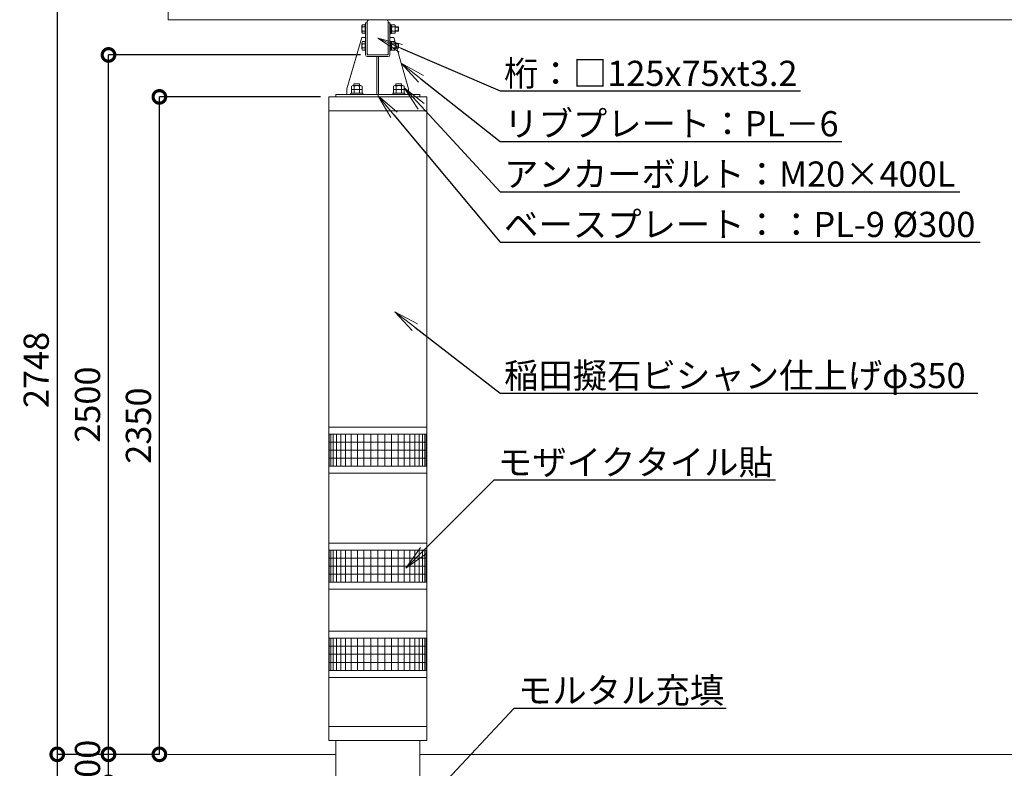
# Model space of a CAD drawing. Extents: x -29 to 20971, y -13 to 14837.
# Drawn here: x 9011 to 14872, y 4453 to 8913 of the extents above; entities that cross this region are included whole.
import ezdxf
from ezdxf import colors
from ezdxf.entities.mleader import LeaderData, LeaderLine
from ezdxf.math import Vec2, Vec3

# ---------------------------------------------------------------- set-up
doc = ezdxf.new("R2010")
doc.units = 0
doc.header["$MEASUREMENT"] = 0
doc.header["$PDMODE"] = 1
doc.layers.get('0').update_dxf_attribs({"linetype": 'CONTINUOUS'})
doc.layers.get('DefPoints').update_dxf_attribs({"linetype": 'CONTINUOUS'})
for name, color, linetype, lineweight in [('FRAM3', 1, 'CONTINUOUS', 50), ('OW', 22, 'CONTINUOUS', 18), ('ハッチング', 8, 'CONTINUOUS', 5), ('ボルト・ナット', 8, 'CONTINUOUS', 9), ('外形線', 7, 'CONTINUOUS', 18), ('寸法線', 3, 'CONTINUOUS', 18), ('文字引出', 4, 'CONTINUOUS', 18), ('構造', 4, 'CONTINUOUS', 18)]:
    doc.layers.add(name, color=color, linetype=linetype, lineweight=lineweight)
doc.styles.get("Standard").update_dxf_attribs({"font": 'TXT.SHX', "bigfont": 'bigfont.shx'})
doc.dimstyles.new('50-30', dxfattribs={"dimscale": 50, "dimtxt": 3, "dimasz": 3, "dimexe": 0, "dimexo": 1, "dimgap": 1, "dimtad": 3, "dimdec": 0, "dimlfac": 0.6, "dimdsep": 46, "dimtxsty": 'Standard', "dimblk": 'DOTSMALL', "dimcen": 0, "dimclrd": 256, "dimclre": 256, "dimclrt": 7, "dimadec": 0, "dimazin": 0, "dimtfac": 1, "dimtdec": 0, "dimtix": 1, "dimtmove": 2, "dimatfit": 3, "dimldrblk": 'DOTSMALL', "dimfxl": 0, "dimtolj": 1, "dimarcsym": 0})

# ---------------------------------------------------------------- blocks, each defined once
blk = doc.blocks.new('_DotSmall')
at = {"layer": 'FRAM3', "color": 0, "const_width": 0.5}
blk.add_lwpolyline([(-0.0625, 0, 1), (0.0625, 0, 1)], format="xyb", close=True, dxfattribs=at)
blk = doc.blocks.new('*D28')
at = {"layer": 'DefPoints', "color": 0}
for p in [(9539.5, 4536.3), (9892.4, 4536.3), (10392.4, 4369.7)]:
    blk.add_point(p, dxfattribs=at)
at = {"layer": '寸法線', "lineweight": -2}
for p, q in [((9539.5, 4536.3), (9539.5, 4686.3)), ((9842.4, 4536.3), (9539.5, 4536.3)), ((9539.5, 4369.7), (9539.5, 4536.3)), ((10342.4, 4369.7), (9539.5, 4369.7)), ((9539.5, 4369.7), (9539.5, 4219.7))]:
    blk.add_line(p, q, dxfattribs=at)
at = {"layer": '寸法線', "lineweight": -2, "xscale": 150, "yscale": 150, "zscale": 150}
for p, rotation in [((9539.5, 4536.3), 270), ((9539.5, 4369.7), 90)]:
    blk.add_blockref('_DotSmall', p, dxfattribs=dict(at, rotation=rotation))
at = {"layer": '寸法線', "color": 7, "insert": (9414.5, 4453), "char_height": 150, "attachment_point": 5, "rotation": 90}
blk.add_mtext('\\A1;100', dxfattribs=at)
blk = doc.blocks.new('*D29')
at = {"layer": 'DefPoints', "color": 0}
for p in [(9842.4, 8453), (10850.7, 8453), (9892.4, 4536.3)]:
    blk.add_point(p, dxfattribs=at)
at = {"layer": '寸法線', "lineweight": -2}
for p in [(10800.7, 8453), (9842.4, 4536.3)]:
    blk.add_line(p, (9842.4, 8453), dxfattribs=at)
at = {"layer": '寸法線', "lineweight": -2, "xscale": 150, "yscale": 150, "zscale": 150}
for p, rotation in [((9842.4, 8453), 90), ((9842.4, 4536.3), 270)]:
    blk.add_blockref('_DotSmall', p, dxfattribs=dict(at, rotation=rotation))
at = {"layer": '寸法線', "color": 7, "insert": (9717.4, 6494.7), "char_height": 150, "attachment_point": 5, "rotation": 90}
blk.add_mtext('\\A1;2350', dxfattribs=at)
blk = doc.blocks.new('*D30')
at = {"layer": 'DefPoints', "color": 0}
for p in [(9539.5, 8703), (11089.9, 8703), (9892.4, 4536.3)]:
    blk.add_point(p, dxfattribs=at)
at = {"layer": '寸法線', "lineweight": -2}
for p, q in [((11039.9, 8703), (9539.5, 8703)), ((9539.5, 4536.3), (9539.5, 8703)), ((9842.4, 4536.3), (9539.5, 4536.3))]:
    blk.add_line(p, q, dxfattribs=at)
at = {"layer": '寸法線', "lineweight": -2, "xscale": 150, "yscale": 150, "zscale": 150}
for p, rotation in [((9539.5, 8703), 90), ((9539.5, 4536.3), 270)]:
    blk.add_blockref('_DotSmall', p, dxfattribs=dict(at, rotation=rotation))
at = {"layer": '寸法線', "color": 7, "insert": (9414.5, 6619.7), "char_height": 150, "attachment_point": 5, "rotation": 90}
blk.add_mtext('\\A1;2500', dxfattribs=at)
blk = doc.blocks.new('*D31')
at = {"layer": 'DefPoints', "color": 0}
for p in [(9895.1, 9116.3), (9234.3, 4536.3), (9892.4, 4536.3)]:
    blk.add_point(p, dxfattribs=at)
at = {"layer": '寸法線', "lineweight": -2}
for p, q in [((9845.1, 9116.3), (9234.3, 9116.3)), ((9234.3, 9116.3), (9234.3, 4536.3)), ((9842.4, 4536.3), (9234.3, 4536.3))]:
    blk.add_line(p, q, dxfattribs=at)
at = {"layer": '寸法線', "lineweight": -2, "xscale": 150, "yscale": 150, "zscale": 150}
for p, rotation in [((9234.3, 9116.3), 90), ((9234.3, 4536.3), 270)]:
    blk.add_blockref('_DotSmall', p, dxfattribs=dict(at, rotation=rotation))
at = {"layer": '寸法線', "color": 7, "insert": (9109.3, 6826.3), "char_height": 150, "attachment_point": 5, "rotation": 90}
blk.add_mtext('\\A1;2748', dxfattribs=at)
blk = doc.blocks.new('*D36')
at = {"layer": 'DefPoints', "color": 0}
for p in [(9892.4, 4536.3), (9234.3, 3119.7), (10309.1, 3119.7)]:
    blk.add_point(p, dxfattribs=at)
at = {"layer": '寸法線', "lineweight": -2}
for p, q in [((9842.4, 4536.3), (9234.3, 4536.3)), ((9234.3, 4536.3), (9234.3, 3119.7)), ((10259.1, 3119.7), (9234.3, 3119.7))]:
    blk.add_line(p, q, dxfattribs=at)
at = {"layer": '寸法線', "lineweight": -2, "xscale": 150, "yscale": 150, "zscale": 150}
for p, rotation in [((9234.3, 4536.3), 90), ((9234.3, 3119.7), 270)]:
    blk.add_blockref('_DotSmall', p, dxfattribs=dict(at, rotation=rotation))
at = {"layer": '寸法線', "color": 7, "insert": (9109.3, 3828), "char_height": 150, "attachment_point": 5, "rotation": 90}
blk.add_mtext('\\A1;850', dxfattribs=at)
blk = doc.blocks.new('_OPEN')
at = {"color": 0, "linetype": 'ByBlock'}
for p, q in [((-1, 0.167), (0, 0)), ((0, 0), (-1, -0.167)), ((0, 0), (-1, 0))]:
    blk.add_line(p, q, dxfattribs=at)

msp = doc.modelspace()

# ---------------------------------------------------------------- linework, layer by layer
at = {"layer": 'OW', "ltscale": 0.5}
for p, q in [((9895.08, 8911.33), (9895.08, 9116.33)), ((16556.41, 8911.33), (9895.08, 8911.33))]:
    msp.add_line(p, q, dxfattribs=at)
at = {"layer": 'ハッチング'}
for p, q in [((11434.08, 6444.66), (10850.74, 6444.66)), ((11434.08, 6396.7), (10850.74, 6396.7)), ((10853.64, 6444.66), (10853.64, 6253)), ((10862.43, 6444.66), (10862.43, 6253)), ((10876.93, 6444.66), (10876.93, 6253)), ((10896.85, 6444.66), (10896.85, 6253)), ((10921.78, 6444.66), (10921.78, 6253)), ((10951.21, 6444.66), (10951.21, 6253)), ((10984.55, 6444.66), (10984.55, 6253)), ((11021.11, 6444.66), (11021.11, 6253)), ((11060.14, 6444.66), (11060.14, 6253)), ((11100.85, 6444.66), (11100.85, 6253)), ((11142.41, 6444.66), (11142.41, 6253)), ((11183.97, 6444.66), (11183.97, 6253)), ((11224.68, 6444.66), (11224.68, 6253)), ((11263.72, 6444.66), (11263.72, 6253)), ((11300.27, 6444.66), (11300.27, 6253)), ((11333.61, 6444.66), (11333.61, 6253)), ((11363.04, 6444.66), (11363.04, 6253)), ((11387.97, 6444.66), (11387.97, 6253)), ((11407.89, 6444.66), (11407.89, 6253)), ((11422.4, 6444.66), (11422.4, 6253)), ((11431.18, 6444.66), (11431.18, 6253)), ((11434.08, 6348.8), (10850.74, 6348.8)), ((11434.08, 6300.9), (10850.74, 6300.9)), ((11434.08, 6253), (10850.74, 6253)), ((11434.08, 5753), (10850.74, 5753)), ((10853.64, 5753), (10853.64, 5561.33)), ((10862.43, 5753), (10862.43, 5561.33)), ((10876.93, 5753), (10876.93, 5561.33)), ((10896.85, 5753), (10896.85, 5561.33)), ((10921.78, 5753), (10921.78, 5561.33)), ((10951.21, 5753), (10951.21, 5561.33)), ((10984.55, 5753), (10984.55, 5561.33)), ((11021.11, 5753), (11021.11, 5561.33)), ((11060.14, 5753), (11060.14, 5561.33)), ((11100.85, 5753), (11100.85, 5561.33)), ((11142.41, 5753), (11142.41, 5561.33)), ((11183.97, 5753), (11183.97, 5561.33)), ((11224.68, 5753), (11224.68, 5561.33)), ((11263.72, 5753), (11263.72, 5561.33)), ((11300.27, 5753), (11300.27, 5561.33)), ((11333.61, 5753), (11333.61, 5561.33)), ((11363.04, 5753), (11363.04, 5561.33)), ((11387.97, 5753), (11387.97, 5561.33)), ((11407.89, 5753), (11407.89, 5561.33)), ((11422.4, 5753), (11422.4, 5561.33)), ((11431.18, 5753), (11431.18, 5561.33)), ((11434.08, 5705.03), (10850.74, 5705.03)), ((11434.08, 5657.13), (10850.74, 5657.13)), ((11434.08, 5609.23), (10850.74, 5609.23)), ((11434.08, 5561.33), (10850.74, 5561.33)), ((11434.08, 5228), (10850.74, 5228)), ((10853.64, 5228), (10853.64, 5036.33)), ((10862.43, 5228), (10862.43, 5036.33)), ((10876.93, 5228), (10876.93, 5036.33)), ((10896.85, 5228), (10896.85, 5036.33)), ((10921.78, 5228), (10921.78, 5036.33)), ((10951.21, 5228), (10951.21, 5036.33)), ((10984.55, 5228), (10984.55, 5036.33)), ((11021.11, 5228), (11021.11, 5036.33)), ((11060.14, 5228), (11060.14, 5036.33)), ((11100.85, 5228), (11100.85, 5036.33)), ((11142.41, 5228), (11142.41, 5036.33)), ((11183.97, 5228), (11183.97, 5036.33)), ((11224.68, 5228), (11224.68, 5036.33)), ((11263.72, 5228), (11263.72, 5036.33)), ((11300.27, 5228), (11300.27, 5036.33)), ((11333.61, 5228), (11333.61, 5036.33)), ((11363.04, 5228), (11363.04, 5036.33)), ((11387.97, 5228), (11387.97, 5036.33)), ((11407.89, 5228), (11407.89, 5036.33)), ((11422.4, 5228), (11422.4, 5036.33)), ((11431.18, 5228), (11431.18, 5036.33)), ((11434.08, 5180.03), (10850.74, 5180.03)), ((11434.08, 5132.13), (10850.74, 5132.13)), ((11434.08, 5084.23), (10850.74, 5084.23)), ((11434.08, 5036.33), (10850.74, 5036.33))]:
    msp.add_line(p, q, dxfattribs=at)
at = {"layer": 'ボルト・ナット', "ltscale": 0.5}
for p, q in [((11048.25, 8875.93), (11048.25, 8838.4)), ((11050.52, 8882.18), (11066.58, 8882.18)), ((11050.52, 8869.67), (11066.58, 8869.67)), ((11066.58, 8885.5), (11069.91, 8885.5)), ((11066.58, 8885.5), (11066.58, 8828.83)), ((11066.58, 8882.18), (11066.58, 8832.14)), ((11069.91, 8885.5), (11069.91, 8828.83)), ((11214.91, 8828.83), (11214.91, 8885.5)), ((11214.91, 8885.5), (11218.25, 8885.5)), ((11218.25, 8828.83), (11218.25, 8885.5)), ((11218.25, 8831.5), (11218.25, 8882.83)), ((11218.25, 8882.83), (11224.91, 8882.83)), ((11218.25, 8859.22), (11224.91, 8854.94)), ((11224.91, 8882.83), (11224.91, 8831.5)), ((11264.5, 8843.83), (11264.5, 8870.5)), ((11266.58, 8845.91), (11266.58, 8868.41)), ((11050.52, 8844.65), (11066.58, 8844.65)), ((11050.52, 8832.14), (11066.58, 8832.14)), ((11066.58, 8828.83), (11069.91, 8828.83)), ((11214.91, 8828.83), (11218.25, 8828.83)), ((11218.25, 8831.5), (11224.91, 8831.5)), ((11048.25, 8775.93), (11048.25, 8738.4)), ((11050.52, 8782.18), (11066.58, 8782.18)), ((11050.52, 8769.67), (11066.58, 8769.67)), ((11050.52, 8744.65), (11066.58, 8744.65)), ((11066.58, 8785.5), (11069.91, 8785.5)), ((11066.58, 8785.5), (11066.58, 8728.83)), ((11066.58, 8782.18), (11066.58, 8732.14)), ((11069.91, 8785.5), (11069.91, 8728.83)), ((11214.91, 8728.83), (11214.91, 8785.5)), ((11214.91, 8785.5), (11218.25, 8785.5)), ((11218.25, 8728.83), (11218.25, 8785.5)), ((11218.25, 8731.5), (11218.25, 8782.83)), ((11218.25, 8782.83), (11224.91, 8782.83)), ((11218.25, 8759.22), (11224.91, 8754.94)), ((11224.91, 8782.83), (11224.91, 8731.5)), ((11264.5, 8743.83), (11264.5, 8770.5)), ((11266.58, 8745.91), (11266.58, 8768.41)), ((11050.52, 8732.14), (11066.58, 8732.14)), ((11066.58, 8728.83), (11069.91, 8728.83)), ((11214.91, 8728.83), (11218.25, 8728.83)), ((11218.25, 8731.5), (11224.91, 8731.5)), ((10986.14, 8517.65), (10986.14, 8497.58)), ((10993.96, 8520.5), (11040.87, 8520.5)), ((11000.74, 8531.33), (11034.08, 8531.33)), ((11000.74, 8531.33), (11000.74, 8520.5)), ((11001.77, 8517.65), (11001.77, 8497.58)), ((11033.05, 8517.65), (11033.05, 8497.58)), ((11034.08, 8531.33), (11034.08, 8520.5)), ((11048.68, 8517.65), (11048.68, 8497.58)), ((11236.14, 8517.65), (11236.14, 8497.58)), ((11243.96, 8520.5), (11290.87, 8520.5)), ((11250.74, 8531.33), (11284.08, 8531.33)), ((11250.74, 8531.33), (11250.74, 8520.5)), ((11251.77, 8517.65), (11251.77, 8497.58)), ((11283.05, 8517.65), (11283.05, 8497.58)), ((11284.08, 8531.33), (11284.08, 8520.5)), ((11298.68, 8517.65), (11298.68, 8497.58)), ((10981.99, 8474.66), (10981.99, 8468)), ((10981.99, 8474.66), (11052.83, 8474.66)), ((11052.83, 8468), (10981.99, 8468)), ((10986.14, 8497.58), (11048.68, 8497.58)), ((10986.14, 8494.73), (10986.14, 8474.66)), ((10986.14, 8474.66), (11048.68, 8474.66)), ((10993.96, 8497.58), (11040.87, 8497.58)), ((11001.77, 8494.73), (11001.77, 8474.66)), ((11033.05, 8494.73), (11033.05, 8474.66)), ((11048.68, 8494.73), (11048.68, 8474.66)), ((11052.83, 8474.66), (11052.83, 8468)), ((11231.99, 8474.66), (11231.99, 8468)), ((11231.99, 8474.66), (11302.83, 8474.66)), ((11302.83, 8468), (11231.99, 8468)), ((11236.14, 8497.58), (11298.68, 8497.58)), ((11236.14, 8494.73), (11236.14, 8474.66)), ((11236.14, 8474.66), (11298.68, 8474.66)), ((11243.96, 8497.58), (11290.87, 8497.58)), ((11251.77, 8494.73), (11251.77, 8474.66)), ((11283.05, 8494.73), (11283.05, 8474.66)), ((11298.68, 8494.73), (11298.68, 8474.66)), ((11302.83, 8474.66), (11302.83, 8468))]:
    msp.add_line(p, q, dxfattribs=at)
at = {"layer": 'ボルト・ナット'}
for p, q in [((11226.85, 8882.18), (11224.91, 8878.83)), ((11224.91, 8835.5), (11224.91, 8878.83)), ((11244.65, 8882.18), (11226.85, 8882.18)), ((11244.65, 8869.67), (11226.85, 8869.67)), ((11244.65, 8882.18), (11246.58, 8878.83)), ((11246.58, 8835.5), (11246.58, 8878.83)), ((11264.5, 8870.5), (11246.58, 8870.5)), ((11266.58, 8868.41), (11246.58, 8868.41)), ((11264.5, 8870.5), (11266.58, 8868.41)), ((11226.85, 8832.14), (11224.91, 8835.5)), ((11244.65, 8844.65), (11226.85, 8844.65)), ((11244.65, 8832.14), (11226.85, 8832.14)), ((11244.65, 8832.14), (11246.58, 8835.5)), ((11266.58, 8845.91), (11246.58, 8845.91)), ((11264.5, 8843.83), (11246.58, 8843.83)), ((11266.58, 8845.91), (11264.5, 8843.83)), ((11226.85, 8782.18), (11224.91, 8778.83)), ((11224.91, 8735.5), (11224.91, 8778.83)), ((11226.85, 8732.14), (11224.91, 8735.5)), ((11244.65, 8782.18), (11226.85, 8782.18)), ((11244.65, 8769.67), (11226.85, 8769.67)), ((11244.65, 8744.65), (11226.85, 8744.65)), ((11244.65, 8782.18), (11246.58, 8778.83)), ((11244.65, 8732.14), (11246.58, 8735.5)), ((11246.58, 8735.5), (11246.58, 8778.83)), ((11264.5, 8770.5), (11246.58, 8770.5)), ((11266.58, 8768.41), (11246.58, 8768.41)), ((11266.58, 8745.91), (11246.58, 8745.91)), ((11264.5, 8743.83), (11246.58, 8743.83)), ((11264.5, 8770.5), (11266.58, 8768.41)), ((11266.58, 8745.91), (11264.5, 8743.83)), ((11244.65, 8732.14), (11226.85, 8732.14))]:
    msp.add_line(p, q, dxfattribs=at)
at = {"layer": 'ボルト・ナット', "ltscale": 0.5}
for centre, radius, start, end in [((11057.98, 8875.93), 9.73, 140, 220), ((11083.75, 8857.16), 35.51, 159.37179, 200.62821), ((11057.98, 8838.4), 9.73, 140, 220), ((11057.98, 8775.93), 9.73, 140, 220), ((11083.75, 8757.16), 35.51, 159.37179, 200.62821), ((11057.98, 8738.4), 9.73, 140, 220), ((10993.96, 8508.33), 12.16, 50, 130), ((11017.41, 8476.11), 44.38, 69.37179, 110.62821), ((11040.87, 8508.33), 12.16, 50, 130), ((11243.96, 8508.33), 12.16, 50, 130), ((11267.41, 8476.11), 44.38, 69.37179, 110.62821), ((11290.87, 8508.33), 12.16, 50, 130), ((10993.96, 8485.42), 12.16, 50, 130), ((11017.41, 8453.2), 44.38, 69.37179, 110.62821), ((11040.87, 8485.42), 12.16, 50, 130), ((11243.96, 8485.42), 12.16, 50, 130), ((11267.41, 8453.2), 44.38, 69.37179, 110.62821), ((11290.87, 8485.42), 12.16, 50, 130)]:
    msp.add_arc(centre, radius, start, end, dxfattribs=at)
at = {"layer": 'ボルト・ナット'}
for centre, radius, start, end in [((11235.99, 8875.93), 11.08, 145.615753, 214.384247), ((11266.31, 8857.16), 41.4, 162.412046, 197.587954), ((11235.51, 8875.93), 11.08, 325.615753, 34.384247), ((11205.18, 8857.16), 41.4, 342.412046, 17.587954), ((11235.99, 8838.4), 11.08, 145.615753, 214.384247), ((11235.51, 8838.4), 11.08, 325.615753, 34.384247), ((11235.99, 8775.93), 11.08, 145.615753, 214.384247), ((11266.31, 8757.16), 41.4, 162.412046, 197.587954), ((11235.99, 8738.4), 11.08, 145.615753, 214.384247), ((11235.51, 8775.93), 11.08, 325.615753, 34.384247), ((11205.18, 8757.16), 41.4, 342.412046, 17.587954), ((11235.51, 8738.4), 11.08, 325.615753, 34.384247)]:
    msp.add_arc(centre, radius, start, end, dxfattribs=at)
at = {"layer": '外形線', "ltscale": 0.5}
msp.add_line((11434.08, 8453), (10850.74, 8453), dxfattribs=at)
at = {"layer": '外形線'}
for p, q in [((10850.74, 8453), (10850.74, 8369.66)), ((11434.08, 8453), (11434.08, 8369.66)), ((10850.74, 8369.66), (11434.08, 8369.66)), ((10850.74, 8369.66), (10850.74, 4703)), ((11434.08, 4703), (11434.08, 8369.66)), ((11434.08, 6486.33), (10850.74, 6486.33)), ((11434.08, 6211.33), (10850.74, 6211.33)), ((11434.08, 5794.66), (10850.74, 5794.66)), ((11434.08, 5519.66), (10850.74, 5519.66)), ((11434.08, 5269.66), (10850.74, 5269.66)), ((11434.08, 4994.66), (10850.74, 4994.66)), ((11434.08, 4703), (10850.74, 4703)), ((10850.74, 4619.66), (10850.74, 4703)), ((11434.08, 4619.66), (11434.08, 4703)), ((11434.08, 4619.66), (10850.74, 4619.66)), ((10892.41, 3453), (10892.41, 4619.66)), ((11392.41, 3453), (11392.41, 4619.66)), ((9892.41, 4536.33), (10892.41, 4536.33)), ((11392.41, 4536.33), (16559.08, 4536.33))]:
    msp.add_line(p, q, dxfattribs=at)
at = {"layer": '構造'}
for p, q in [((11089.91, 8911.33), (11194.91, 8911.33)), ((11069.91, 8703), (11069.91, 8894.66)), ((11069.91, 8894.66), (11079.91, 8894.66)), ((11079.91, 8703), (11079.91, 8901.33)), ((11204.91, 8901.33), (11204.91, 8703)), ((11204.91, 8894.66), (11214.91, 8894.66)), ((11214.91, 8894.66), (11214.91, 8703)), ((11046.58, 8807.16), (10959.08, 8501.33)), ((11046.58, 8807.16), (11069.91, 8807.16)), ((11238.25, 8807.16), (11214.91, 8807.16)), ((11238.25, 8807.16), (11325.75, 8501.33)), ((11016.78, 8703), (10959.08, 8501.33)), ((11204.91, 8703), (11079.91, 8703)), ((11204.91, 8693), (11079.91, 8693)), ((11137.41, 8693), (11137.41, 8468)), ((11147.41, 8693), (11147.41, 8468)), ((10959.08, 8468), (10959.08, 8501.33)), ((10959.08, 8468), (10959.08, 8501.33)), ((11325.74, 8468), (11325.74, 8501.33)), ((11325.75, 8468), (11325.75, 8501.33)), ((11392.41, 8468), (10892.41, 8468)), ((10892.41, 8468), (10892.41, 8453)), ((11392.41, 8468), (11392.41, 8453))]:
    msp.add_line(p, q, dxfattribs=at)
for centre, start, end in [((11089.91, 8901.33), 90, 180), ((11194.91, 8901.33), 0, 90), ((11079.91, 8703), 180, 270), ((11089.91, 8713), 180, 270), ((11194.91, 8713), 270, 0), ((11204.91, 8703), 270, 0)]:
    msp.add_arc(centre, 10, start, end, dxfattribs=at)

# ---------------------------------------------------------------- dimensions: what is measured, and where the dimension line sits
at = {"layer": '寸法線'}
for base, p1, p2, picture, middle in [((9234.28, 4536.33), (9895.08, 9116.33), (9892.41, 4536.33), '*D31', (9109.28, 6826.33)), ((9539.46, 8703), (9892.41, 4536.33), (11089.91, 8703), '*D30', (9414.46, 6619.66)), ((9842.41, 8453), (9892.41, 4536.33), (10850.74, 8453), '*D29', (9717.41, 6494.66)), ((9539.46, 4536.33), (10392.41, 4369.66), (9892.41, 4536.33), '*D28', (9414.46, 4453)), ((9234.28, 3119.66), (9892.41, 4536.33), (10309.07, 3119.66), '*D36', (9109.28, 3828))]:
    dim = msp.add_linear_dim(base=base, p1=p1, p2=p2, angle=90, dimstyle='50-30', dxfattribs=at)
    dim.commit()
    dim.dimension.update_dxf_attribs({"geometry": picture, "text_midpoint": middle})

# ---------------------------------------------------------------- leaders
at = {"layer": '文字引出'}
ml = msp.add_multileader_mtext('Standard', dxfattribs=at)
ml.set_content('{\\Fsimplex,bigfont|c128;\\C7;桁：□125x75xt3.2}', color=256)
ml.set_leader_properties()
ml.set_arrow_properties(name='OPEN')
ml.build(insert=Vec2(0, 0))
ml.multileader.update_dxf_attribs({"text_left_attachment_type": 5, "text_right_attachment_type": 6, "dogleg_length": 0.36, "arrow_head_size": 150, "scale": 50})
ctx = ml.context
ctx.base_point, ctx.scale, ctx.char_height, ctx.arrow_head_size, ctx.landing_gap_size, ctx.plane_origin = Vec3(11889.72, 8488.21), 50, 150, 150, 4.5, Vec3(12994.78, 9542.76)
ctx.left_attachment, ctx.right_attachment = 5, 6
notes = []
notes.append((ctx, [(0, (1, 1, 0), (11871.72, 8488.21), (1, 0), 18, [(0, [(11142.41, 8802.16)], 0, [])])]))
ctx.mtext.insert, ctx.mtext.flow_direction = Vec3(11894.22, 8668.21), 5
ml = msp.add_multileader_mtext('Standard', dxfattribs=at)
ml.set_content('{\\C7;リブプレート：PL－6}', color=256)
ml.set_leader_properties()
ml.set_arrow_properties(name='OPEN')
ml.build(insert=Vec2(0, 0))
ml.multileader.update_dxf_attribs({"text_left_attachment_type": 5, "text_right_attachment_type": 6, "dogleg_length": 0.36, "arrow_head_size": 150, "scale": 50})
ctx = ml.context
ctx.base_point, ctx.scale, ctx.char_height, ctx.arrow_head_size, ctx.landing_gap_size, ctx.plane_origin = Vec3(11889.72, 8188.21), 50, 150, 150, 4.5, Vec3(13206.28, 9218.35)
ctx.left_attachment, ctx.right_attachment = 5, 6
notes.append((ctx, [(0, (1, 1, 0), (11871.72, 8188.21), (1, 0), 18, [(0, [(11282, 8654.25)], 0, [])])]))
ctx.mtext.insert, ctx.mtext.flow_direction = Vec3(11894.22, 8368.21), 5
ml = msp.add_multileader_mtext('Standard', dxfattribs=at)
ml.set_content('{\\C7;アンカーボルト：M20×400L}', color=256)
ml.set_leader_properties()
ml.set_arrow_properties(name='OPEN')
ml.build(insert=Vec2(0, 0))
ml.multileader.update_dxf_attribs({"text_left_attachment_type": 5, "text_right_attachment_type": 6, "dogleg_length": 0.36, "arrow_head_size": 150, "scale": 50})
ctx = ml.context
ctx.base_point, ctx.scale, ctx.char_height, ctx.arrow_head_size, ctx.landing_gap_size, ctx.plane_origin = Vec3(11889.72, 7888.21), 50, 150, 150, 4.5, Vec3(13278.71, 8983.23)
ctx.left_attachment, ctx.right_attachment = 5, 6
notes.append((ctx, [(0, (1, 1, 0), (11871.72, 7888.21), (1, 0), 18, [(0, [(11298.68, 8507.62)], 0, [])])]))
ctx.mtext.insert, ctx.mtext.flow_direction = Vec3(11894.22, 8068.21), 5
ml = msp.add_multileader_mtext('Standard', dxfattribs=at)
ml.set_content('{\\C7;ベースプレート：：PL-9 %%C300}', color=256)
ml.set_leader_properties()
ml.set_arrow_properties(name='OPEN')
ml.build(insert=Vec2(0, 0))
ml.multileader.update_dxf_attribs({"text_left_attachment_type": 5, "text_right_attachment_type": 6, "dogleg_length": 0.36, "arrow_head_size": 150, "scale": 50})
ctx = ml.context
ctx.base_point, ctx.scale, ctx.char_height, ctx.arrow_head_size, ctx.landing_gap_size, ctx.plane_origin = Vec3(11889.72, 7588.21), 50, 150, 150, 4.5, Vec3(13510.31, 8532.95)
ctx.left_attachment, ctx.right_attachment = 5, 6
notes.append((ctx, [(0, (1, 1, 0), (11871.72, 7588.21), (1, 0), 18, [(0, [(11142.41, 8460.5)], 0, [])])]))
ctx.mtext.insert, ctx.mtext.flow_direction = Vec3(11894.22, 7768.21), 5
ml = msp.add_multileader_mtext('Standard', dxfattribs=at)
ml.set_content('{\\C0;稲田擬石ビシャン仕上げφ350 }', color=256)
ml.set_leader_properties()
ml.set_arrow_properties(name='OPEN')
ml.build(insert=Vec2(0, 0))
ml.multileader.update_dxf_attribs({"text_left_attachment_type": 5, "text_right_attachment_type": 6, "dogleg_length": 0.36, "arrow_head_size": 150, "scale": 50})
ctx = ml.context
ctx.base_point, ctx.scale, ctx.char_height, ctx.arrow_head_size, ctx.landing_gap_size, ctx.plane_origin = Vec3(11889.72, 6688.21), 50, 150, 150, 4.5, Vec3(13303.02, 7590.7)
ctx.left_attachment, ctx.right_attachment = 5, 6
notes.append((ctx, [(0, (1, 1, 0), (11871.72, 6688.21), (1, 0), 18, [(0, [(11243.87, 7172.24)], 0, [])])]))
ctx.mtext.insert, ctx.mtext.flow_direction = Vec3(11894.22, 6868.21), 5
ml = msp.add_multileader_mtext('Standard', dxfattribs=at)
ml.set_content('{\\C7;モザイクタイル貼}', color=256)
ml.set_leader_properties()
ml.set_arrow_properties(name='OPEN')
ml.build(insert=Vec2(0, 0))
ml.multileader.update_dxf_attribs({"text_left_attachment_type": 5, "text_right_attachment_type": 6, "dogleg_length": 0.36, "arrow_head_size": 150, "scale": 50})
ctx = ml.context
ctx.base_point, ctx.scale, ctx.char_height, ctx.arrow_head_size, ctx.landing_gap_size, ctx.plane_origin = Vec3(11852.75, 6171.24), 50, 150, 150, 4.5, Vec3(13411.46, 6288.98)
ctx.left_attachment, ctx.right_attachment = 5, 6
notes.append((ctx, [(0, (1, 1, 0), (11834.75, 6171.24), (1, 0), 18, [(0, [(11308.52, 5644.73)], 0, [])])]))
ctx.mtext.insert, ctx.mtext.flow_direction = Vec3(11857.25, 6351.24), 5
ml = msp.add_multileader_mtext('Standard', dxfattribs=at)
ml.set_content('{\\C7;モルタル充填}', color=256)
ml.set_leader_properties()
ml.set_arrow_properties(name='OPEN')
ml.build(insert=Vec2(0, 0))
ml.multileader.update_dxf_attribs({"text_left_attachment_type": 6, "text_right_attachment_type": 6, "dogleg_length": 0.36, "arrow_head_size": 150, "scale": 50})
ctx = ml.context
ctx.base_point, ctx.scale, ctx.char_height, ctx.arrow_head_size, ctx.landing_gap_size, ctx.plane_origin = Vec3(11972.13, 4812.1), 50, 150, 150, 4.5, Vec3(13415.65, 5819.55)
ctx.left_attachment, ctx.right_attachment = 6, 6
notes.append((ctx, [(0, (1, 1, 0), (11954.13, 4812.1), (1, 0), 18, [(0, [(11426.35, 4244.08)], 0, [])])]))
ctx.mtext.insert, ctx.mtext.flow_direction = Vec3(11976.63, 4992.1), 5
for ctx, leaders in notes:
    for number, flags, end, landing, length, lines in leaders:
        leader = LeaderData()
        leader.index, (leader.has_last_leader_line, leader.has_dogleg_vector, leader.attachment_direction) = number, flags
        leader.last_leader_point, leader.dogleg_vector, leader.dogleg_length = Vec3(end), Vec3(landing), length
        for number, points, colour, breaks in lines:
            line = LeaderLine()
            line.index, line.vertices, line.color, line.breaks = number, Vec3.list(points), colors.encode_raw_color(colour), breaks
            leader.lines.append(line)
        ctx.leaders.append(leader)

doc.saveas('drawing.dxf')
